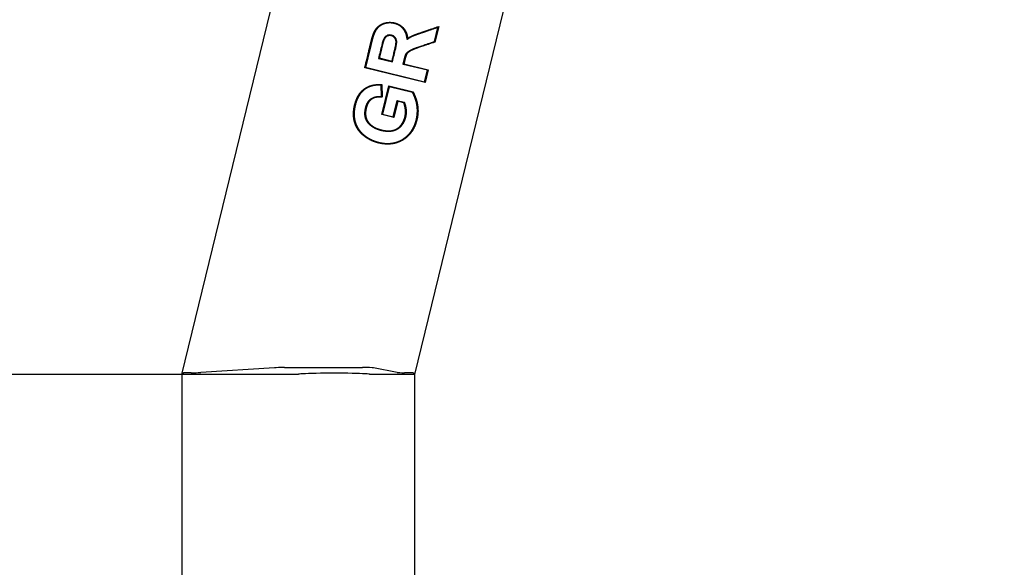
# Model space of a CAD drawing. Units: millimetres. Extents: x 0 to 291, y 0 to 204.
# Drawn here: x 244 to 250, y 118 to 122 of the extents above; entities that cross this region are included whole.
import ezdxf
from ezdxf.enums import TextEntityAlignment as Align

# ---------------------------------------------------------------- set-up
doc = ezdxf.new("R2010")
doc.units = ezdxf.units.MM
doc.layers.add('PATA-MODO10-AL', color=7, linetype='Continuous')
doc.layers.add('Predeterminado', color=7, linetype='Continuous')
doc.styles.add('SEACAD_Arial', font='arial.ttf')
doc.dimstyles.new('ISO', dxfattribs={"dimtxt": 3.125, "dimasz": 3.125, "dimexe": 1.5625, "dimexo": 0, "dimgap": 0.78125, "dimtad": 0, "dimlfac": 22.222222, "dimtxsty": 'SEACAD_Arial', "dimblk1": '_SE_FILLED', "dimblk2": '_SE_FILLED', "dimsah": 1, "dimcen": 1.5625, "dimadec": 1, "dimazin": 0, "dimtfac": 0.5, "dimtmove": 0, "dimatfit": 3, "dimfxl": 1, "dimarcsym": 0})

# ---------------------------------------------------------------- blocks, each defined once
blk = doc.blocks.new('SE')
at = {"layer": 'PATA-MODO10-AL', "color": 7, "linetype": 'Continuous'}
for p, q in [((244.7939, 119.3292), (249.1298, 137.1063)), ((249.8447, 134.0575), (246.2525, 119.3292)), ((246.3767, 121.4158), (246.3983, 121.5043)), ((246.4038, 121.5104), (246.38, 121.4128)), ((246.3983, 121.5043), (246.4038, 121.5104)), ((246.2061, 121.4285), (246.2094, 121.4358)), ((246.3767, 121.4158), (246.38, 121.4128)), ((246.0267, 121.3105), (246.0314, 121.3134)), ((246.0314, 121.3134), (246.1111, 121.294)), ((245.9404, 121.2515), (245.9452, 121.2544)), ((246.3182, 121.1594), (245.9404, 121.2515)), ((245.9452, 121.2544), (246.3153, 121.1641)), ((246.0267, 121.3105), (246.114, 121.2892)), ((246.1111, 121.294), (246.114, 121.2892)), ((246.181, 121.2729), (246.1858, 121.2758)), ((246.3328, 121.2358), (246.181, 121.2729)), ((246.1858, 121.2758), (246.3376, 121.2387)), ((246.3153, 121.1641), (246.3328, 121.2358)), ((246.3376, 121.2387), (246.3182, 121.1594)), ((246.3328, 121.2358), (246.3376, 121.2387)), ((246.0432, 121.1426), (246.047, 121.1465)), ((246.0457, 121.0723), (246.0432, 121.1426)), ((246.047, 121.1465), (246.0498, 121.0684)), ((246.0474, 120.9584), (246.0911, 121.1377)), ((246.094, 121.133), (246.0521, 120.9613)), ((246.0911, 121.1377), (246.2434, 121.1006)), ((246.0911, 121.1377), (246.094, 121.133)), ((246.2406, 121.0972), (246.094, 121.133)), ((246.3153, 121.1641), (246.3182, 121.1594)), ((246.0457, 121.0723), (246.0498, 121.0684)), ((246.2406, 121.0972), (246.2434, 121.1006)), ((246.1194, 120.9449), (246.1441, 121.0462)), ((246.147, 121.0415), (246.1223, 120.9401)), ((246.1441, 121.0462), (246.147, 121.0415)), ((246.1441, 121.0462), (246.1882, 121.0355)), ((246.1853, 121.0321), (246.147, 121.0415)), ((246.1882, 121.0355), (246.1853, 121.0321)), ((246.0521, 120.9613), (246.0474, 120.9584)), ((246.1223, 120.9401), (246.0474, 120.9584)), ((246.0521, 120.9613), (246.1194, 120.9449)), ((246.1194, 120.9449), (246.1223, 120.9401)), ((244.806, 119.3387), (244.7939, 119.3292)), ((244.8527, 119.3402), (244.8723, 119.3402)), ((245.3751, 119.3711), (244.9137, 119.3411)), ((245.4373, 119.3724), (245.9269, 119.3724)), ((246.1445, 119.3415), (245.9948, 119.3705)), ((246.1991, 119.3402), (246.1898, 119.3402)), ((246.245, 119.3387), (246.2525, 119.3292)), ((245.5232, 119.3292), (244.7939, 119.3292)), ((244.7939, 119.3292), (244.7939, 119.3292)), ((245.5232, 119.3292), (244.7939, 119.3292)), ((246.2525, 119.3292), (245.9732, 119.3292)), ((246.2525, 119.3292), (245.9732, 119.3292)), ((246.2525, 119.3292), (246.2525, 119.3292)), ((246.2525, 119.3292), (246.2525, 119.3292))]:
    blk.add_line(p, q, dxfattribs=at)
for centre, major_axis, ratio, start_param, end_param in [((244.8523, 119.3386), (-0.0463, 0), 0.033924, 4.704105, 6.239995), ((244.8726, 119.3418), (0.0463, 0), 0.033924, 4.704105, 5.801545), ((245.4367, 119.3701), (0.0695, 0), 0.033924, 1.562512, 2.659953), ((245.9264, 119.3701), (0.0695, 0), 0.033924, 0.173177, 1.562512), ((246.1902, 119.3418), (-0.0463, 0), 0.033924, 0.173177, 1.562512), ((246.1987, 119.3386), (0.0463, 0), 0.033924, 0.026623, 1.562512), ((245.7482, 119.3292), (0.225, 0), 0.034921, 0, 3.141593), ((245.7482, 119.3292), (0.225, 0), 0.034921, 0, 3.141593)]:
    blk.add_ellipse(centre, major_axis=major_axis, ratio=ratio, start_param=start_param, end_param=end_param, dxfattribs=at)
for points, degree, knots in [([(245.9404, 121.2515), (245.9441, 121.2667), (245.9706, 121.3751), (245.974, 121.3892), (245.9781, 121.4061), (245.9827, 121.4254), (245.986, 121.4371), (245.9909, 121.4544), (245.9962, 121.4675), (246.0029, 121.4842), (246.0121, 121.4962), (246.0223, 121.5095), (246.0363, 121.5187), (246.0499, 121.5277), (246.0663, 121.5323), (246.0819, 121.5367), (246.0988, 121.5365), (246.1154, 121.5364), (246.1314, 121.5319), (246.1406, 121.5293), (246.1491, 121.5254), (246.1581, 121.5212), (246.1655, 121.516), (246.177, 121.508), (246.1861, 121.4965), (246.1964, 121.4834), (246.2023, 121.4677), (246.2076, 121.4533), (246.2094, 121.4358)], 2, [0, 0, 0, 0.25, 0.25, 0.3125, 0.3125, 0.375, 0.375, 0.4375, 0.4375, 0.5, 0.5, 0.5625, 0.5625, 0.625, 0.625, 0.6875, 0.6875, 0.75, 0.75, 0.785714, 0.785714, 0.821429, 0.821429, 0.875, 0.875, 0.9375, 0.9375, 1, 1, 1]), ([(246.2061, 121.4285), (246.2051, 121.4455), (246.2007, 121.4601), (246.196, 121.4757), (246.1869, 121.4888), (246.1775, 121.5024), (246.1647, 121.5118), (246.1524, 121.5208), (246.1362, 121.5263), (246.121, 121.5314), (246.1047, 121.5324), (246.0884, 121.5333), (246.0729, 121.5299), (246.0569, 121.5263), (246.0432, 121.5184), (246.0292, 121.5103), (246.0186, 121.498), (246.0087, 121.4865), (246.0018, 121.4708), (245.9965, 121.4586), (245.9912, 121.4408), (245.9875, 121.4286), (245.983, 121.4099), (245.9792, 121.3943), (245.9755, 121.3787), (245.9718, 121.3632), (245.9679, 121.3477), (245.9641, 121.3321), (245.9603, 121.3166), (245.9566, 121.301), (245.9528, 121.2855), (245.9489, 121.2699), (245.9452, 121.2544)], 2, [0, 0, 0, 0.0625, 0.0625, 0.125, 0.125, 0.1875, 0.1875, 0.25, 0.25, 0.3125, 0.3125, 0.375, 0.375, 0.4375, 0.4375, 0.5, 0.5, 0.5625, 0.5625, 0.625, 0.625, 0.6875, 0.6875, 0.75, 0.75, 0.8125, 0.8125, 0.875, 0.875, 0.9375, 0.9375, 1, 1, 1]), ([(246.3983, 121.5043), (246.3397, 121.4842), (246.3001, 121.4706), (246.2758, 121.4622), (246.2755, 121.4621), (246.2606, 121.457), (246.2512, 121.4532), (246.2427, 121.4498), (246.2355, 121.4463), (246.2192, 121.4384), (246.2061, 121.4285)], 2, [0, 0, 0, 0.5, 0.5, 0.625, 0.625, 0.75, 0.75, 0.833333, 0.833333, 1, 1, 1]), ([(246.2094, 121.4358), (246.22, 121.443), (246.2322, 121.4491), (246.2426, 121.4542), (246.2562, 121.4594), (246.2642, 121.4624), (246.2844, 121.4693), (246.2946, 121.4728), (246.3055, 121.4766), (246.3427, 121.4893), (246.4038, 121.5104)], 2, [0, 0, 0, 0.125, 0.125, 0.25, 0.25, 0.392857, 0.392857, 0.5, 0.5, 1, 1, 1]), ([(246.114, 121.2892), (246.1208, 121.317), (246.1275, 121.3448), (246.1363, 121.3806), (246.138, 121.3887), (246.1404, 121.4051), (246.1413, 121.4133), (246.1381, 121.4382), (246.1245, 121.4518), (246.1003, 121.4579), (246.0917, 121.4579), (246.0759, 121.4522), (246.069, 121.4471), (246.0544, 121.4268), (246.051, 121.41), (246.0402, 121.3661), (246.0335, 121.3383), (246.0267, 121.3105)], 3, [0, 0, 0, 0, 0.231745, 0.231745, 0.298802, 0.298802, 0.365859, 0.365859, 0.499974, 0.499974, 0.567031, 0.567031, 0.634089, 0.634089, 0.768203, 0.768203, 1, 1, 1, 1]), ([(246.1111, 121.294), (246.1316, 121.378), (246.1324, 121.3819), (246.139, 121.4117), (246.1356, 121.425), (246.1331, 121.4348), (246.1253, 121.4422), (246.1177, 121.4495), (246.1074, 121.4521), (246.0967, 121.4548), (246.087, 121.4519), (246.0838, 121.451), (246.0806, 121.4494), (246.0744, 121.4463), (246.0699, 121.4412), (246.0639, 121.4346), (246.0593, 121.4228), (246.0563, 121.415), (246.0529, 121.4015), (246.0502, 121.3905), (246.0475, 121.3795), (246.0449, 121.3684), (246.0422, 121.3574), (246.0394, 121.3464), (246.0368, 121.3354), (246.0342, 121.3244), (246.0314, 121.3134)], 2, [0, 0, 0, 0.25, 0.25, 0.375, 0.375, 0.4375, 0.4375, 0.5, 0.5, 0.5625, 0.5625, 0.583333, 0.583333, 0.625, 0.625, 0.6875, 0.6875, 0.75, 0.75, 0.8125, 0.8125, 0.875, 0.875, 0.9375, 0.9375, 1, 1, 1]), ([(246.181, 121.2729), (246.1861, 121.2937), (246.1889, 121.3054), (246.1912, 121.3153), (246.1931, 121.3215), (246.1961, 121.3312), (246.199, 121.3371), (246.2011, 121.3411), (246.2035, 121.3441), (246.2059, 121.347), (246.2093, 121.3499), (246.2145, 121.3543), (246.2228, 121.3592), (246.2352, 121.3666), (246.2523, 121.3732), (246.2674, 121.379), (246.3767, 121.4158)], 2, [0, 0, 0, 0.125, 0.125, 0.1875, 0.1875, 0.25, 0.25, 0.28125, 0.28125, 0.3125, 0.3125, 0.375, 0.375, 0.5, 0.5, 1, 1, 1]), ([(246.38, 121.4128), (246.2727, 121.3766), (246.2565, 121.3706), (246.2396, 121.3643), (246.2275, 121.3574), (246.2216, 121.3541), (246.2168, 121.3507), (246.2079, 121.3443), (246.204, 121.338), (246.1988, 121.3295), (246.1936, 121.308), (246.1916, 121.3), (246.1897, 121.2919), (246.1888, 121.2878), (246.1877, 121.2838), (246.1867, 121.2798), (246.1858, 121.2758)], 2, [0, 0, 0, 0.5, 0.5, 0.625, 0.625, 0.675, 0.675, 0.75, 0.75, 0.875, 0.875, 0.9375, 0.9375, 0.96875, 0.96875, 1, 1, 1]), ([(246.2434, 121.1006), (246.2515, 121.0836), (246.2566, 121.0708), (246.263, 121.0549), (246.2668, 121.0397), (246.2751, 121.0073), (246.2742, 120.9751), (246.2732, 120.9431), (246.2633, 120.9108), (246.253, 120.8773), (246.2353, 120.8517), (246.2166, 120.8246), (246.1891, 120.8055), (246.1613, 120.7862), (246.1295, 120.7784), (246.0988, 120.771), (246.0645, 120.7741), (246.0321, 120.777), (246.001, 120.7883), (245.9696, 120.7997), (245.9434, 120.8188), (245.915, 120.8395), (245.8978, 120.8656), (245.8875, 120.8812), (245.8808, 120.8991), (245.8742, 120.9167), (245.8717, 120.9355), (245.8681, 120.9619), (245.8721, 120.9914), (245.8767, 121.0249), (245.889, 121.0541), (245.9029, 121.0873), (245.9252, 121.1086), (245.9371, 121.1199), (245.9518, 121.1281), (245.9662, 121.1362), (245.9825, 121.1407), (245.9979, 121.1449), (246.0147, 121.1461), (246.0216, 121.1466), (246.031, 121.1466), (246.0327, 121.1466), (246.047, 121.1465)], 2, [0, 0, 0, 0.03125, 0.03125, 0.0625, 0.0625, 0.125, 0.125, 0.1875, 0.1875, 0.25, 0.25, 0.3125, 0.3125, 0.375, 0.375, 0.4375, 0.4375, 0.5, 0.5, 0.5625, 0.5625, 0.625, 0.625, 0.660714, 0.660714, 0.696429, 0.696429, 0.75, 0.75, 0.8125, 0.8125, 0.875, 0.875, 0.90625, 0.90625, 0.9375, 0.9375, 0.96875, 0.96875, 0.984375, 0.984375, 1, 1, 1]), ([(246.0432, 121.1426), (246.0307, 121.1427), (246.0273, 121.1426), (246.0183, 121.1425), (246.0114, 121.1419), (245.9949, 121.1404), (245.9802, 121.1359), (245.9647, 121.1313), (245.9508, 121.123), (245.9369, 121.1148), (245.9257, 121.1035), (245.9046, 121.0824), (245.8916, 121.0501), (245.8799, 121.0211), (245.8757, 120.9885), (245.8723, 120.9618), (245.8754, 120.9375), (245.8778, 120.9184), (245.8845, 120.9004), (245.8913, 120.8822), (245.902, 120.8663), (245.919, 120.8412), (245.9468, 120.8212), (245.9725, 120.8027), (246.0033, 120.7917), (246.0338, 120.7807), (246.0655, 120.7779), (246.0989, 120.775), (246.1288, 120.7823), (246.1597, 120.7899), (246.1867, 120.8087), (246.2135, 120.8272), (246.2319, 120.8536), (246.2491, 120.8785), (246.2593, 120.9112), (246.2691, 120.9427), (246.2702, 120.9741), (246.2713, 121.0055), (246.2634, 121.0373), (246.2596, 121.0523), (246.2536, 121.0678), (246.2486, 121.0805), (246.2406, 121.0972)], 2, [0, 0, 0, 0.015625, 0.015625, 0.03125, 0.03125, 0.0625, 0.0625, 0.09375, 0.09375, 0.125, 0.125, 0.1875, 0.1875, 0.25, 0.25, 0.3, 0.3, 0.3375, 0.3375, 0.375, 0.375, 0.4375, 0.4375, 0.5, 0.5, 0.5625, 0.5625, 0.625, 0.625, 0.6875, 0.6875, 0.75, 0.75, 0.8125, 0.8125, 0.875, 0.875, 0.9375, 0.9375, 0.96875, 0.96875, 1, 1, 1]), ([(246.1882, 121.0355), (246.1955, 121.0169), (246.1984, 120.9979), (246.2013, 120.9782), (246.1991, 120.9591), (246.1968, 120.9394), (246.1895, 120.9216), (246.182, 120.903), (246.1698, 120.8881), (246.1565, 120.872), (246.1398, 120.8633), (246.1231, 120.8547), (246.1024, 120.8527), (246.0848, 120.851), (246.0635, 120.8542), (246.044, 120.8572), (246.0259, 120.8633), (246.0065, 120.8699), (245.9906, 120.88), (245.9732, 120.8913), (245.9615, 120.906), (245.9488, 120.922), (245.9443, 120.9408), (245.94, 120.9585), (245.9424, 120.9798), (245.9446, 121.0001), (245.9514, 121.0178), (245.9592, 121.0382), (245.9722, 121.0507), (245.9792, 121.0574), (245.9882, 121.0621), (245.9968, 121.0666), (246.0066, 121.069), (246.0149, 121.0711), (246.026, 121.0717), (246.0312, 121.072), (246.0457, 121.0723)], 2, [0, 0, 0, 0.0625, 0.0625, 0.125, 0.125, 0.1875, 0.1875, 0.25, 0.25, 0.3125, 0.3125, 0.375, 0.375, 0.4375, 0.4375, 0.5, 0.5, 0.5625, 0.5625, 0.625, 0.625, 0.6875, 0.6875, 0.75, 0.75, 0.8125, 0.8125, 0.875, 0.875, 0.90625, 0.90625, 0.9375, 0.9375, 0.96875, 0.96875, 1, 1, 1]), ([(246.0498, 121.0684), (246.0339, 121.0681), (246.03, 121.068), (246.019, 121.0675), (246.0111, 121.066), (246.0017, 121.0641), (245.9933, 121.0602), (245.9846, 121.0562), (245.9776, 121.0503), (245.9644, 121.0391), (245.9564, 121.0197), (245.9494, 121.0029), (245.9467, 120.9827), (245.944, 120.962), (245.9474, 120.9449), (245.9511, 120.9266), (245.9627, 120.9109), (245.9735, 120.8963), (245.9902, 120.885), (246.0054, 120.8748), (246.0244, 120.868), (246.0418, 120.8618), (246.0613, 120.8586), (246.0822, 120.8552), (246.0994, 120.8564), (246.1195, 120.8579), (246.1357, 120.8657), (246.1521, 120.8736), (246.1652, 120.8888), (246.1773, 120.9029), (246.185, 120.9209), (246.1924, 120.9382), (246.1949, 120.9574), (246.1974, 120.976), (246.1948, 120.9952), (246.1923, 121.0138), (246.1853, 121.0321)], 2, [0, 0, 0, 0.03125, 0.03125, 0.0625, 0.0625, 0.09375, 0.09375, 0.125, 0.125, 0.1875, 0.1875, 0.25, 0.25, 0.3125, 0.3125, 0.375, 0.375, 0.4375, 0.4375, 0.5, 0.5, 0.5625, 0.5625, 0.625, 0.625, 0.6875, 0.6875, 0.75, 0.75, 0.8125, 0.8125, 0.875, 0.875, 0.9375, 0.9375, 1, 1, 1])]:
    blk.add_open_spline(points, degree=degree, knots=knots, dxfattribs=at)
blk = doc.blocks.new('DMBLK44')
at = {"layer": 'Predeterminado', "linetype": 'Continuous'}
for points in [[(234.0358, 151.9248), (235.0775, 151.9248), (234.5566, 155.0498)], [(234.0358, 122.4542), (234.5566, 119.3292), (235.0775, 122.4542)]]:
    blk.add_hatch(color=7, dxfattribs=at).paths.add_polyline_path(points)
at = {"layer": 'Predeterminado', "color": 7, "linetype": 'Continuous'}
for p, q in [((245.9299, 155.0498), (232.9941, 155.0498)), ((234.5566, 155.0498), (234.5566, 141.9517)), ((234.5566, 132.4273), (234.5566, 119.3292)), ((244.7939, 119.3292), (232.9941, 119.3292))]:
    blk.add_line(p, q, dxfattribs=at)
at = {"layer": 'Predeterminado', "color": 7, "linetype": 'Continuous', "style": 'SEACAD_Arial'}
blk.add_text('794', height=3.125, rotation=90, dxfattribs=at).set_placement((232.9941, 133.521), align=Align.TOP_LEFT)
blk = doc.blocks.new('_SE_FILLED')
at = {"color": 0}
blk.add_line((0, 0), (-1, 0), dxfattribs=at)
blk.add_solid([(0, 0), (-1, -0.1665), (-1, 0.1665), (0, 0)], dxfattribs=at)
blk = doc.blocks.new('DMBLK49')
at = {"layer": 'Predeterminado', "linetype": 'Continuous'}
for points in [[(247.9189, 104.2011), (247.9189, 105.2428), (244.7939, 104.7219)], [(270.1558, 104.2011), (273.2808, 104.7219), (270.1558, 105.2428)]]:
    blk.add_hatch(color=7, dxfattribs=at).paths.add_polyline_path(points)
at = {"layer": 'Predeterminado', "color": 7, "linetype": 'Continuous'}
for p, q in [((244.7939, 119.3292), (244.7939, 103.1594)), ((273.2808, 119.3292), (273.2808, 103.1594)), ((244.7939, 104.7219), (254.2751, 104.7219)), ((263.7996, 104.7219), (273.2808, 104.7219))]:
    blk.add_line(p, q, dxfattribs=at)
at = {"layer": 'Predeterminado', "color": 7, "linetype": 'Continuous', "style": 'SEACAD_Arial'}
blk.add_text('633', height=3.125, dxfattribs=at).set_placement((255.3689, 106.2844), align=Align.TOP_LEFT)
blk = doc.blocks.new('DMBLK51')
at = {"layer": 'Predeterminado', "linetype": 'Continuous'}
for points in [[(249.3775, 111.7011), (249.3775, 112.7428), (246.2525, 112.2219)], [(269.1844, 111.7011), (272.3094, 112.2219), (269.1844, 112.7428)]]:
    blk.add_hatch(color=7, dxfattribs=at).paths.add_polyline_path(points)
at = {"layer": 'Predeterminado', "color": 7, "linetype": 'Continuous'}
for p, q in [((246.2525, 119.3292), (246.2525, 110.6594)), ((272.3094, 119.3292), (272.3094, 110.6594)), ((246.2525, 112.2219), (254.5187, 112.2219)), ((264.0432, 112.2219), (272.3094, 112.2219))]:
    blk.add_line(p, q, dxfattribs=at)
at = {"layer": 'Predeterminado', "color": 7, "linetype": 'Continuous', "style": 'SEACAD_Arial'}
blk.add_text('579', height=3.125, dxfattribs=at).set_placement((255.6125, 113.7844), align=Align.TOP_LEFT)

msp = doc.modelspace()

# ---------------------------------------------------------------- block references
at = {"layer": 'Predeterminado'}
msp.add_blockref('SE', (0, 0), dxfattribs=at)

# ---------------------------------------------------------------- dimensions: what is measured, and where the dimension line sits
at = {"layer": 'Predeterminado', "color": 7, "linetype": 'Continuous'}
for base, p1, p2, angle, picture, middle, dimtype in [((234.55664, 119.3292), (245.9299, 155.04982), (244.79393, 119.3292), 90, 'DMBLK44', (234.55664, 137.18951), 160), ((244.79393, 104.72192), (244.79393, 119.3292), (273.28081, 119.3292), 0, 'DMBLK49', (259.03737, 104.72192), 161), ((246.25247, 112.22192), (246.25247, 119.3292), (272.3094, 119.3292), 0, 'DMBLK51', (259.28094, 112.22192), 161)]:
    dim = msp.add_linear_dim(base=base, p1=p1, p2=p2, angle=angle, text='\\A1;<>', dimstyle='ISO', override={"dimdec": 0}, dxfattribs=at)
    dim.commit()
    dim.dimension.update_dxf_attribs({"geometry": picture, "text_midpoint": middle, "dimtype": dimtype})

doc.saveas('drawing.dxf')
